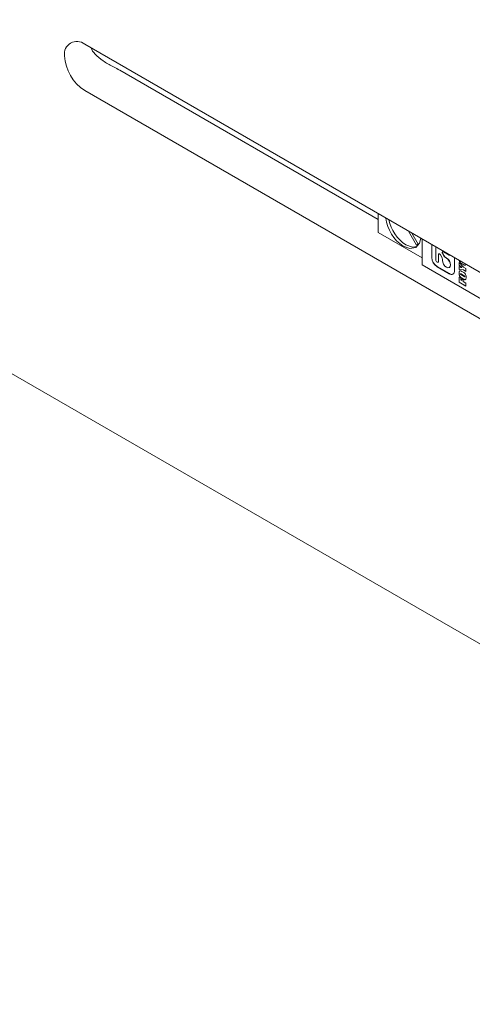
# Model space of a CAD drawing. Units: millimetres. Extents: x -39 to 449, y -1 to 757.
# Drawn here: x 366 to 373, y 129 to 143 of the extents above; entities that cross this region are included whole.
import ezdxf

# ---------------------------------------------------------------- set-up
doc = ezdxf.new("R2010")
doc.units = ezdxf.units.MM

msp = doc.modelspace()

# ---------------------------------------------------------------- linework, layer by layer
at = {"color": 7, "linetype": 'Continuous', "lineweight": 15}
for p, q in [((352.61249, 145.91264), (381.78065, 129.07423)), ((367.39726, 142.618), (381.52171, 134.46412)), ((367.89223, 142.25051), (371.53652, 140.1467)), ((367.39726, 141.96477), (381.52171, 133.81089)), ((371.53652, 139.96302), (371.53652, 140.22845)), ((371.53652, 139.96302), (372.15524, 139.60584)), ((371.96225, 139.98268), (372.07632, 139.78511)), ((372.10132, 139.79954), (372.01225, 139.95382)), ((372.15524, 139.87127), (372.15524, 139.50379)), ((372.10129, 139.79953), (372.07632, 139.78511)), ((372.29149, 139.79262), (372.29149, 139.60981)), ((372.29326, 139.7916), (372.29326, 139.61083)), ((372.34751, 139.57748), (372.34751, 139.76028)), ((372.38612, 139.64966), (372.38612, 139.55519)), ((372.38788, 139.65068), (372.38788, 139.55621)), ((372.43229, 139.61533), (372.41407, 139.64689)), ((372.44471, 139.66419), (372.46276, 139.63293)), ((372.44648, 139.66521), (372.46453, 139.63395)), ((372.53792, 139.64265), (372.45629, 139.68978)), ((372.48652, 139.60784), (372.49815, 139.60113)), ((372.48829, 139.60886), (372.49992, 139.60215)), ((372.55163, 139.6413), (372.55262, 139.64187)), ((372.61333, 139.42402), (372.61333, 139.60682)), ((376.04433, 137.25866), (372.15524, 139.50379)), ((372.3669, 139.47921), (372.53792, 139.38047)), ((372.36867, 139.48023), (372.53969, 139.38149)), ((372.38046, 139.54269), (372.38223, 139.54371)), ((372.44213, 139.56878), (372.44213, 139.58221)), ((372.53775, 139.46784), (372.53952, 139.46886)), ((372.6784, 139.53858), (372.73893, 139.47417)), ((372.6784, 139.49949), (372.6784, 139.53858)), ((372.68017, 139.50051), (372.6784, 139.49949)), ((372.6784, 139.43994), (372.6784, 139.47895)), ((372.68017, 139.50051), (372.68017, 139.5367)), ((372.68017, 139.44096), (372.68017, 139.47997)), ((372.71794, 139.46812), (372.71617, 139.4671)), ((372.73411, 139.51026), (372.7181, 139.51951)), ((372.73588, 139.51128), (372.71986, 139.52053)), ((372.73893, 139.47417), (372.77381, 139.45404)), ((372.77381, 139.45404), (372.77381, 139.41305)), ((372.67795, 139.38844), (372.67618, 139.38742)), ((372.68017, 139.44096), (372.6784, 139.43994)), ((372.73923, 139.43301), (372.6784, 139.43994)), ((372.6784, 139.33233), (372.69948, 139.32016)), ((372.6784, 139.26059), (372.6784, 139.33233)), ((372.74099, 139.43403), (372.68017, 139.44096)), ((372.68017, 139.26161), (372.68017, 139.33131)), ((372.69687, 139.3815), (372.69466, 139.38023)), ((372.69948, 139.32016), (372.69948, 139.29198)), ((372.74659, 139.35189), (372.7031, 139.377)), ((372.7031, 139.36803), (372.74729, 139.34253)), ((372.74836, 139.35291), (372.70487, 139.37802)), ((372.7181, 139.4119), (372.73411, 139.40265)), ((372.73411, 139.30657), (372.7181, 139.31582)), ((372.73588, 139.30759), (372.71986, 139.31684)), ((372.74099, 139.43403), (372.73923, 139.43301)), ((372.77381, 139.41305), (372.73923, 139.43301)), ((372.77381, 139.41509), (372.74099, 139.43403)), ((372.7573, 139.33778), (372.75951, 139.33905)), ((372.76004, 139.34094), (372.75828, 139.33992)), ((372.68017, 139.26161), (372.6784, 139.26059)), ((372.77381, 139.20551), (372.6784, 139.26059)), ((372.77381, 139.20755), (372.68017, 139.26161)), ((372.69948, 139.29198), (372.71501, 139.28301)), ((372.71501, 139.30863), (372.73498, 139.29711)), ((372.71501, 139.28301), (372.71501, 139.30863)), ((372.71678, 139.28403), (372.71501, 139.28301)), ((372.71678, 139.28403), (372.71678, 139.30761)), ((372.73498, 139.29711), (372.73498, 139.27148)), ((372.73498, 139.27148), (372.77381, 139.24907)), ((372.77381, 139.24907), (372.77381, 139.20551))]:
    msp.add_line(p, q, dxfattribs=at)
at = {"color": 7, "linetype": 'Continuous', "lineweight": 15, "flags": 128}
for points in [[(371.89008, 139.76912), (371.98479, 139.7362), (372.06508, 139.7518), (372.11873, 139.81355), (372.13615, 139.8823)], [(371.92543, 139.78953), (372.02014, 139.75661), (372.08185, 139.76355)], [(372.41407, 139.64689), (372.41021, 139.65242), (372.40568, 139.65691), (372.40089, 139.65995), (372.39622, 139.66129), (372.3921, 139.66082), (372.38888, 139.65857), (372.38682, 139.65474), (372.38612, 139.64966)], [(372.45629, 139.68978), (372.45153, 139.69171), (372.44719, 139.69185), (372.44363, 139.69018), (372.44116, 139.68684), (372.43999, 139.68213), (372.44023, 139.67646), (372.44185, 139.6703), (372.44471, 139.66419)], [(372.44563, 139.69138), (372.4454, 139.6912), (372.44293, 139.68786), (372.44176, 139.68315), (372.442, 139.67748), (372.44361, 139.67132), (372.44648, 139.66521)], [(372.49815, 139.60113), (372.51959, 139.58383), (372.53776, 139.55932), (372.5499, 139.53132), (372.55416, 139.50411), (372.5499, 139.48181), (372.53776, 139.46784), (372.51959, 139.46431), (372.49815, 139.47176), (372.47671, 139.48906), (372.45854, 139.51357), (372.4464, 139.54157), (372.44213, 139.56878)], [(372.49992, 139.60215), (372.52135, 139.58485), (372.53953, 139.56034), (372.55167, 139.53234), (372.55593, 139.50513), (372.55167, 139.48283), (372.53953, 139.46886), (372.53952, 139.46886)], [(372.55256, 139.64191), (372.55163, 139.6413), (372.54534, 139.64007), (372.53792, 139.64265)], [(372.38612, 139.55519), (372.38465, 139.54751), (372.38046, 139.54269), (372.3742, 139.54147), (372.36681, 139.54404), (372.35943, 139.55), (372.35316, 139.55845), (372.34898, 139.5681), (372.34751, 139.57748)], [(372.38788, 139.55621), (372.38641, 139.54853), (372.38223, 139.54371)]]:
    msp.add_lwpolyline(points, dxfattribs=at)
at = {"color": 7, "linetype": 'Continuous', "lineweight": 15}
for centre, radius, start, end in [((367.28684, 142.48264), 0.17468, 50.796715, 189.214037), ((367.7285, 142.48261), 0.61472, 182.605478, 237.394522), ((372.18506, 140.22667), 0.5444, 186.356602, 237.190177), ((372.22501, 140.25083), 0.55004, 191.381924, 236.999109), ((372.03447, 139.88643), 0.10963, 292.43921, 307.571542), ((372.45521, 139.61726), 0.16389, 182.605478, 237.394522), ((372.45698, 139.61828), 0.16389, 182.605478, 237.394522), ((372.39961, 139.65186), 0.01178, 131.301825, 185.752855), ((372.3736, 139.57987), 0.06857, 1.956499, 31.143728), ((372.52281, 139.66601), 0.06856, 208.855609, 238.045328), ((372.52457, 139.66703), 0.06856, 208.855609, 238.045328), ((372.56736, 139.41656), 0.04657, 230.796715, 9.214037), ((372.57093, 139.4251), 0.05364, 234.382423, 294.307119)]:
    msp.add_arc(centre, radius, start, end, dxfattribs=at)
for points, knots in [([(367.48858, 142.56528), (367.48859, 142.56525), (367.49544, 142.53417), (367.55143, 142.4682), (367.65279, 142.37952), (367.77394, 142.3137), (367.85485, 142.27175), (367.88476, 142.25476), (367.89223, 142.25051)], [0, 0, 0, 0, 0.00015112, 0.2086998, 0.4901341, 0.77581364, 0.94399376, 1, 1, 1, 1]), ([(372.71617, 139.4671), (372.70909, 139.47302), (372.69645, 139.48361), (372.68392, 139.49464), (372.6784, 139.49949)], [0, 0, 0, 0, 0.55998623, 1, 1, 1, 1]), ([(372.6784, 139.47895), (372.68264, 139.47783), (372.68963, 139.47597), (372.69942, 139.47312), (372.70772, 139.47059), (372.71336, 139.46826), (372.71617, 139.4671)], [0, 0, 0, 0, 0.3400464, 0.56007769, 0.78009586, 1, 1, 1, 1]), ([(372.7181, 139.51951), (372.71065, 139.52324), (372.70031, 139.52843), (372.6884, 139.54212), (372.68174, 139.55478), (372.67978, 139.56379), (372.67861, 139.56914)], [0, 0, 0, 0, 0.424679136, 0.590476335, 0.756919809, 1, 1, 1, 1]), ([(372.71794, 139.46812), (372.71086, 139.47404), (372.69822, 139.48463), (372.68568, 139.49566), (372.68017, 139.50051)], [0, 0, 0, 0, 0.55998623, 1, 1, 1, 1]), ([(372.71986, 139.52053), (372.71242, 139.52426), (372.70206, 139.52945), (372.69018, 139.54314), (372.68388, 139.55499), (372.68206, 139.56319), (372.68106, 139.56773)], [0, 0, 0, 0, 0.44093271, 0.61307539, 0.78588909, 1, 1, 1, 1]), ([(372.77377, 139.5142), (372.77371, 139.51366), (372.77292, 139.50621), (372.76596, 139.49664), (372.7493, 139.50113), (372.73921, 139.5072), (372.73411, 139.51026)], [0, 0, 0, 0, 0.02929636, 0.40575908, 0.69981097, 1, 1, 1, 1]), ([(372.76917, 139.50542), (372.76809, 139.50342), (372.76478, 139.49729), (372.75072, 139.50262), (372.74086, 139.50838), (372.73588, 139.51128)], [0, 0, 0, 0, 0.19393814, 0.59280669, 1, 1, 1, 1]), ([(372.67618, 139.38742), (372.67656, 139.39471), (372.6773, 139.40923), (372.68571, 139.42516), (372.70278, 139.42121), (372.71295, 139.41503), (372.7181, 139.4119)], [0, 0, 0, 0, 0.28195922, 0.56075342, 0.77785856, 1, 1, 1, 1]), ([(372.7181, 139.31582), (372.71066, 139.31955), (372.70033, 139.32473), (372.68837, 139.33844), (372.6813, 139.35223), (372.67686, 139.36936), (372.67641, 139.38139), (372.67618, 139.38742)], [0, 0, 0, 0, 0.31419967, 0.43686504, 0.56000856, 0.77959861, 1, 1, 1, 1]), ([(372.67795, 139.38844), (372.67842, 139.39549), (372.67935, 139.40952), (372.68494, 139.42466), (372.69234, 139.42313), (372.69347, 139.4229)], [0, 0, 0, 0, 0.46137924, 0.91757946, 1, 1, 1, 1]), ([(372.71986, 139.31684), (372.71243, 139.32057), (372.7021, 139.32575), (372.69014, 139.33946), (372.68306, 139.35325), (372.67863, 139.37038), (372.67818, 139.38241), (372.67795, 139.38844)], [0, 0, 0, 0, 0.31419967, 0.43686504, 0.56000856, 0.77959861, 1, 1, 1, 1]), ([(372.7031, 139.377), (372.70115, 139.37809), (372.69871, 139.37946), (372.69581, 139.3806), (372.69453, 139.38036), (372.69399, 139.37902), (372.69395, 139.37792), (372.69393, 139.37737)], [0, 0, 0, 0, 0.5009659, 0.6261512, 0.74991074, 0.87475838, 1, 1, 1, 1]), ([(372.69393, 139.37737), (372.69397, 139.37681), (372.69406, 139.37571), (372.6948, 139.37378), (372.6962, 139.3725), (372.69891, 139.37047), (372.70124, 139.36911), (372.7031, 139.36803)], [0, 0, 0, 0, 0.1249718, 0.24963485, 0.37385456, 0.49906561, 1, 1, 1, 1]), ([(372.70487, 139.37802), (372.70294, 139.37907), (372.70053, 139.38039), (372.69765, 139.38164), (372.69699, 139.38138), (372.6967, 139.38127)], [0, 0, 0, 0, 0.69537573, 0.8691417, 1, 1, 1, 1]), ([(372.73411, 139.40265), (372.74167, 139.39889), (372.75218, 139.39367), (372.76405, 139.37936), (372.77098, 139.36535), (372.77536, 139.34805), (372.7758, 139.33588), (372.77603, 139.32978)], [0, 0, 0, 0, 0.3140441, 0.43667918, 0.55983099, 0.77954985, 1, 1, 1, 1]), ([(372.77603, 139.32978), (372.77569, 139.32254), (372.77502, 139.30816), (372.76625, 139.29278), (372.74923, 139.29747), (372.73919, 139.30352), (372.73411, 139.30657)], [0, 0, 0, 0, 0.28186588, 0.56037593, 0.77791781, 1, 1, 1, 1]), ([(372.75828, 139.33992), (372.75825, 139.34063), (372.7582, 139.34203), (372.75729, 139.34451), (372.75551, 139.34622), (372.75198, 139.34873), (372.74899, 139.35049), (372.74659, 139.35189)], [0, 0, 0, 0, 0.12505325, 0.24934766, 0.37358906, 0.49884286, 1, 1, 1, 1]), ([(372.74729, 139.34253), (372.74939, 139.34138), (372.75254, 139.33965), (372.75609, 139.3377), (372.7575, 139.3378), (372.75814, 139.33845), (372.75822, 139.33934), (372.75828, 139.33992)], [0, 0, 0, 0, 0.50080389, 0.75064798, 0.81318124, 0.8757184, 1, 1, 1, 1]), ([(372.76004, 139.34094), (372.76002, 139.34165), (372.75997, 139.34305), (372.75905, 139.34553), (372.75728, 139.34724), (372.75375, 139.34975), (372.75076, 139.35151), (372.74836, 139.35291)], [0, 0, 0, 0, 0.12505325, 0.24934766, 0.37358906, 0.49884286, 1, 1, 1, 1]), ([(372.75928, 139.33894), (372.75943, 139.33906), (372.75994, 139.33946), (372.76, 139.34034), (372.76004, 139.34094)], [0, 0, 0, 0, 0.312428309, 1, 1, 1, 1]), ([(372.76917, 139.30173), (372.76809, 139.29973), (372.76478, 139.2936), (372.75072, 139.29893), (372.74086, 139.30469), (372.73588, 139.30759)], [0, 0, 0, 0, 0.19393814, 0.59280669, 1, 1, 1, 1])]:
    msp.add_open_spline(points, degree=3, knots=knots, dxfattribs=at)

doc.saveas('drawing.dxf')
